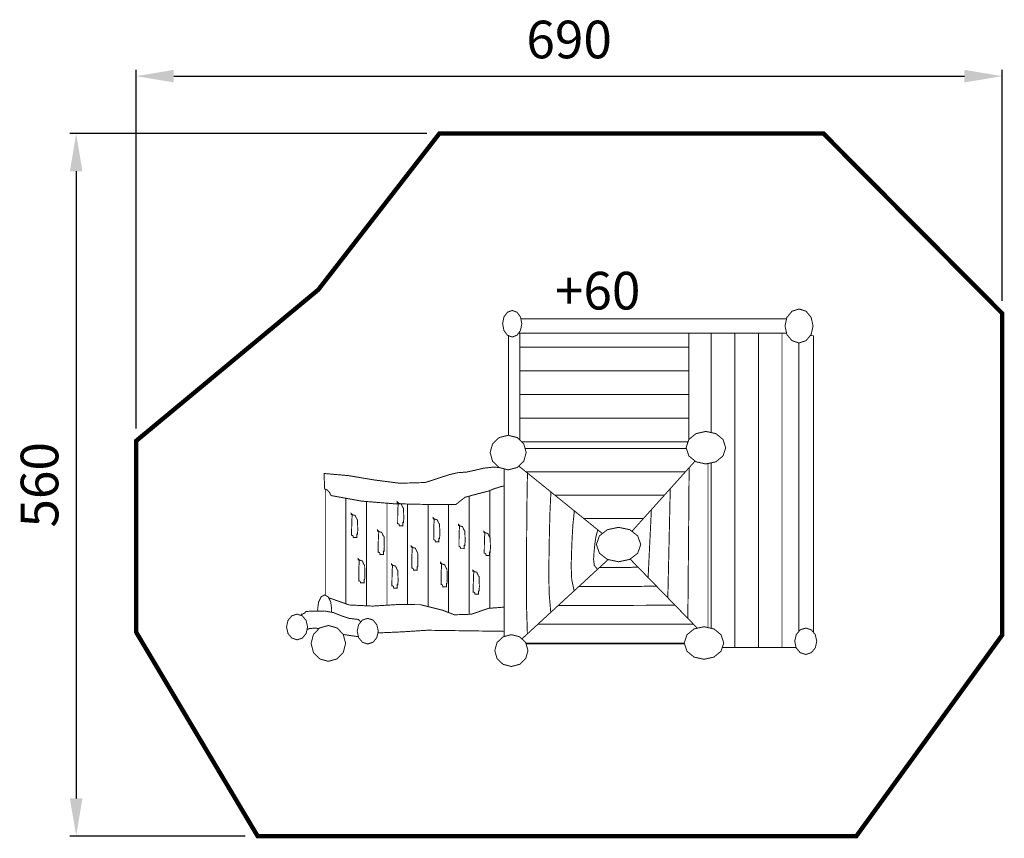
# Model space of a CAD drawing. Extents: x -473 to 312, y 143 to 796.
import ezdxf

# ---------------------------------------------------------------- set-up
doc = ezdxf.new("R2010")
doc.units = 0
doc.header["$LTSCALE"] = 20
doc.header["$MEASUREMENT"] = 0
doc.header["$PDMODE"] = 35
doc.header["$PDSIZE"] = 0.000315
doc.linetypes.add('STRICHLINIEX2', pattern=[1.5, 1, -0.5])
doc.layers.get('0').update_dxf_attribs({"linetype": 'CONTINUOUS'})
doc.layers.get('Defpoints').update_dxf_attribs({"linetype": 'CONTINUOUS'})
doc.styles.get("Standard").update_dxf_attribs({"font": 'ARIAL.TTF', "height": 30})
doc.dimstyles.new('Kopie von ISO-25', dxfattribs={"dimtxt": 30, "dimasz": 30, "dimexe": 5, "dimexo": 10, "dimgap": 10, "dimtad": 1, "dimdec": 0, "dimtxsty": 'Standard', "dimcen": 2.5, "dimclrd": 256, "dimclre": 256, "dimclrt": 256, "dimadec": 0, "dimazin": 0, "dimtfac": 1, "dimtdec": 0, "dimtmove": 0, "dimatfit": 3, "dimfxl": 0, "dimarcsym": 0})

# ---------------------------------------------------------------- blocks, each defined once
blk = doc.blocks.new('*D2')
at = {"linetype": 'Continuous', "lineweight": -2}
for p, q in [((-380.18, 470.08), (-380.18, 755.84)), ((309.82, 571.82), (309.82, 755.84)), ((-350.18, 750.84), (279.82, 750.84))]:
    blk.add_line(p, q, dxfattribs=at)
at = {"linetype": 'Continuous'}
for points in [[(-350.18, 755.84), (-350.18, 745.84), (-380.18, 750.84)], [(279.82, 755.84), (279.82, 745.84), (309.82, 750.84)]]:
    blk.add_solid(points, dxfattribs=at)
at = {"layer": 'Defpoints', "color": 0, "linetype": 'Continuous'}
for p in [(309.82, 750.84), (309.82, 561.82), (-380.18, 460.08)]:
    blk.add_point(p, dxfattribs=at)
at = {"linetype": 'Continuous', "insert": (-35.18, 776.16), "char_height": 30, "attachment_point": 5}
blk.add_mtext('690', dxfattribs=at)
blk = doc.blocks.new('*D3')
at = {"linetype": 'Continuous', "lineweight": -2}
for p, q in [((-148.56, 705.09), (-432.98, 705.09)), ((-427.98, 675.09), (-427.98, 175.09)), ((-293.39, 145.09), (-432.98, 145.09))]:
    blk.add_line(p, q, dxfattribs=at)
at = {"linetype": 'Continuous'}
for points in [[(-432.98, 675.09), (-422.98, 675.09), (-427.98, 705.09)], [(-432.98, 175.09), (-422.98, 175.09), (-427.98, 145.09)]]:
    blk.add_solid(points, dxfattribs=at)
at = {"layer": 'Defpoints', "color": 0, "linetype": 'Continuous'}
for p in [(-138.56, 705.09), (-427.98, 145.09), (-283.39, 145.09)]:
    blk.add_point(p, dxfattribs=at)
at = {"linetype": 'Continuous', "insert": (-453.29, 425.09), "char_height": 30, "attachment_point": 5, "rotation": 90}
blk.add_mtext('560', dxfattribs=at)

msp = doc.modelspace()

# ---------------------------------------------------------------- linework, layer by layer
at = {"linetype": 'STRICHLINIEX2', "const_width": 3.53}
msp.add_lwpolyline([(-380.18, 307.64), (-283.39, 145.09), (193.7, 145.09), (309.82, 305.23), (309.82, 561.82), (167.49, 705.09), (-138.56, 705.09), (-235.06, 580.61), (-380.18, 460.08), (-380.18, 307.64)], dxfattribs=at)
at = {"linetype": 'Continuous', "const_width": 0.762}
for points in [[(159.2, 551.72), (157.67, 544.89), (153.65, 540.03), (148.01, 538.17), (142.37, 540.03), (138.35, 544.89), (136.82, 551.72), (138.35, 558.55), (142.37, 563.41), (148.01, 565.27), (153.65, 563.41), (157.67, 558.55), (159.2, 551.72)], [(-72.87, 553.49), (-73.92, 548.14), (-76.67, 544.34), (-80.53, 542.89), (-84.38, 544.34), (-87.13, 548.14), (-88.18, 553.49), (-87.13, 558.83), (-84.38, 562.64), (-80.53, 564.09), (-76.67, 562.64), (-73.92, 558.83), (-72.87, 553.49)], [(-73.62, 557.33), (138.07, 557.33)], [(-83.47, 464.53), (-83.47, 543.99)], [(138.12, 545.89), (-75.55, 545.89)], [(-74.39, 545.89), (-74.39, 460.69)], [(60.25, 545.89), (60.25, 534.75), (-74.39, 534.75)], [(77.92, 545.89), (77.92, 466.75)], [(77.92, 466.75), (77.92, 545.89)], [(96.76, 545.89), (96.76, 295.51), (86.91, 295.51)], [(115.61, 545.89), (115.61, 295.51), (96.76, 295.51), (96.76, 545.89)], [(134.46, 545.89), (134.46, 295.51), (115.61, 295.51), (115.61, 545.89)], [(145.7, 295.51), (134.46, 295.51), (134.46, 545.89)], [(156.92, 543.99), (159.55, 543.99)], [(159.55, 543.99), (159.55, 307.4)], [(-74.39, 534.75), (60.25, 534.75), (60.25, 515.9), (-74.39, 515.9)], [(147.97, 308.31), (147.97, 538.19)], [(-74.39, 515.9), (60.25, 515.9), (60.25, 497.06), (-74.39, 497.06)], [(-74.39, 497.06), (60.25, 497.06), (60.25, 478.21), (-74.39, 478.21)], [(-74.39, 478.21), (60.25, 478.21), (60.25, 461.25)], [(-69.37, 450.81), (-71.34, 443.85), (-76.5, 438.89), (-83.75, 437.01), (-90.99, 438.89), (-96.16, 443.85), (-98.12, 450.81), (-96.16, 457.76), (-90.99, 462.72), (-83.75, 464.61), (-76.5, 462.72), (-71.34, 457.76), (-69.37, 450.81)], [(89.6, 454.68), (87.44, 448.13), (81.78, 443.46), (73.83, 441.69), (65.88, 443.46), (60.21, 448.13), (58.05, 454.68), (60.21, 461.23), (65.88, 465.89), (73.83, 467.67), (81.78, 465.89), (87.44, 461.23), (89.6, 454.68)], [(59.6, 459.36), (-73.01, 459.36)], [(59.07, 457.76), (59.07, 459.36)], [(-70.28, 454.01), (-63.21, 454.01), (-35.63, 454.01), (-8.05, 454.01), (19.52, 454.01), (47.09, 454.01), (58.27, 454.01)], [(-90.7, 438.82), (-94.78, 439.25), (-103.07, 438.4), (-109.91, 436.77), (-116.79, 435.27), (-123.89, 434.75), (-130.46, 433.25), (-149.88, 426.92), (-170.16, 426.34), (-190.74, 429), (-211.03, 432.43), (-230.44, 434.13), (-230.32, 430.15), (-230.1, 425.78), (-229.98, 421.81), (-228.02, 421.03), (-226.17, 419.07), (-224.84, 416.53), (-200.42, 412.09), (-175.26, 410.04), (-150, 409.47), (-125.32, 409.49), (-118.14, 415.16), (-108.05, 417.9), (-99.63, 420.05), (-94.92, 421.97), (-89.38, 423.7), (-87.05, 424.07)], [(-68.43, 306.29), (-69.07, 327.11), (-69.22, 348.39), (-69.12, 369.91), (-68.97, 391.48), (-68.75, 413.03), (-68.38, 434.49), (-74.61, 439.51), (-75.29, 440.06)], [(59.43, 318.63), (59.57, 334.97), (59.75, 355.73), (59.93, 376.48), (60.1, 397.23), (60.27, 417.98), (60.45, 438.73), (55.44, 433.16), (50.43, 427.59), (45.41, 422.02)], [(65.2, 444.02), (60.45, 438.73)], [(75.49, 311.28), (75.49, 327.25), (75.49, 352.9), (75.49, 378.55), (75.49, 404.19), (75.49, 429.83), (75.49, 442.06)], [(77.92, 310.74), (77.92, 442.6)], [(77.92, 442.6), (77.92, 310.74)], [(-87.05, 437.87), (-87.05, 422.85), (-87.05, 396.1), (-87.05, 369.36), (-87.05, 342.62), (-87.05, 315.89), (-87.05, 304.13)], [(57.45, 435.39), (38.24, 435.39), (16.08, 435.39), (-6.08, 435.39), (-28.25, 435.39), (-50.42, 435.39), (-69.5, 435.39)], [(-69.5, 435.39), (-50.42, 435.39), (-28.25, 435.39), (-6.08, 435.39), (16.08, 435.39), (38.24, 435.39), (57.45, 435.39)], [(-49.81, 323.42), (-51.09, 338.32), (-51.37, 354.16), (-51.17, 370.47), (-50.88, 386.89), (-50.44, 403.25), (-49.7, 419.4), (-55.92, 424.44), (-62.15, 429.46), (-68.38, 434.49), (-68.75, 413.03), (-68.97, 391.48), (-69.12, 369.91), (-69.22, 348.39), (-69.07, 327.11), (-68.43, 306.29), (-62.22, 312), (-56.02, 317.71), (-49.81, 323.42)], [(60.45, 438.73), (60.27, 417.98), (60.1, 397.23), (59.93, 376.48), (59.75, 355.73), (59.57, 334.97), (59.43, 318.63)], [(60.42, 435.42), (60.4, 435.39)], [(-229.42, 337.02), (-229.42, 344.38), (-229.42, 361.39), (-229.42, 378.39), (-229.42, 395.38), (-229.42, 412.38), (-229.42, 421.58)], [(-114.81, 416.06), (-114.81, 405.85), (-114.81, 387.99), (-114.81, 370.13), (-114.81, 352.27), (-114.81, 334.4), (-114.81, 321.86)], [(-114.81, 321.86), (-114.81, 334.4), (-114.81, 352.27), (-114.81, 370.13), (-114.81, 387.99), (-114.81, 405.85), (-114.81, 416.06)], [(-98.44, 420.53), (-98.44, 407.43), (-98.44, 389.2), (-98.44, 383.26)], [(-98.44, 383.26), (-98.44, 389.2), (-98.44, 407.43), (-98.44, 420.53)], [(-31.18, 340.57), (-33.1, 349.55), (-33.54, 359.93), (-33.24, 371.03), (-32.8, 382.3), (-32.14, 393.47), (-31.02, 404.31), (-37.25, 409.34), (-43.48, 414.37), (-49.7, 419.4), (-50.44, 403.25), (-50.88, 386.89), (-51.17, 370.47), (-51.37, 354.16), (-51.09, 338.32), (-49.81, 323.42), (-43.6, 329.14), (-37.39, 334.86), (-31.18, 340.57)], [(40.7, 416.77), (29.39, 416.77), (12.63, 416.77), (-4.11, 416.77), (-20.88, 416.77), (-37.64, 416.77), (-46.44, 416.77)], [(-46.44, 416.77), (-37.64, 416.77), (-20.88, 416.77), (-4.11, 416.77), (12.63, 416.77), (29.39, 416.77), (40.7, 416.77)], [(43.47, 335.03), (43.65, 342.68), (44, 358.55), (44.36, 374.42), (44.71, 390.29), (45.06, 406.16), (45.41, 422.02), (40.4, 416.44), (35.39, 410.86), (30.37, 405.29)], [(45.41, 422.02), (45.06, 406.16), (44.71, 390.29), (44.36, 374.42), (44, 358.55), (43.65, 342.68), (43.47, 335.03)], [(-213.05, 414.38), (-213.05, 410.04), (-213.05, 393.06), (-213.05, 376.08), (-213.05, 359.11), (-213.05, 342.12), (-213.05, 330.26)], [(-213.05, 330.26), (-213.05, 342.12), (-213.05, 359.11), (-213.05, 376.08), (-213.05, 393.06), (-213.05, 410.04), (-213.05, 414.38)], [(-196.67, 411.78), (-196.67, 407.72), (-196.67, 390.75), (-196.67, 373.79), (-196.67, 356.83), (-196.67, 339.85), (-196.67, 328.67)], [(-196.67, 328.67), (-196.67, 339.85), (-196.67, 356.83), (-196.67, 373.79), (-196.67, 390.75), (-196.67, 407.72), (-196.67, 411.78)], [(-180.3, 410.45), (-180.3, 405.39), (-180.3, 388.44), (-180.3, 371.5), (-180.3, 354.55), (-180.3, 337.59), (-180.3, 329.14)], [(-180.3, 329.14), (-180.3, 337.59), (-180.3, 354.55), (-180.3, 371.5), (-180.3, 388.44), (-180.3, 405.39), (-180.3, 410.45)], [(-171.35, 410.83), (-171.68, 405.32), (-171.8, 399.62), (-171.82, 394.11), (-171.25, 394.04), (-170.68, 393.59), (-170.42, 392.35), (-167.62, 392.35), (-167.62, 394.99), (-167.15, 394.99), (-166.94, 398.35), (-167.04, 403.07), (-167.15, 406.43), (-167.74, 407.15), (-168.43, 408.64), (-169.02, 409.95), (-170.07, 410.18), (-171.23, 410.6), (-172.29, 410.83), (-172.29, 411.71), (-171.35, 410.83)], [(-163.93, 409.79), (-163.93, 403.06), (-163.93, 386.13), (-163.93, 369.2), (-163.93, 352.27), (-163.93, 335.32), (-163.93, 329.59)], [(-163.93, 329.59), (-163.93, 335.32), (-163.93, 352.27), (-163.93, 369.2), (-163.93, 386.13), (-163.93, 403.06), (-163.93, 409.79)], [(-147.56, 409.48), (-147.56, 402.69), (-147.56, 385.58), (-147.56, 368.47), (-147.56, 351.36), (-147.56, 334.24), (-147.56, 328.01)], [(-147.56, 328.01), (-147.56, 334.24), (-147.56, 351.36), (-147.56, 368.47), (-147.56, 385.58), (-147.56, 402.69), (-147.56, 409.48)], [(-131.18, 409.49), (-131.18, 404.27), (-131.18, 386.78), (-131.18, 369.3), (-131.18, 351.81), (-131.18, 334.32), (-131.18, 323.26)], [(-131.18, 323.26), (-131.18, 334.32), (-131.18, 351.81), (-131.18, 369.3), (-131.18, 386.78), (-131.18, 404.27), (-131.18, 409.49)], [(-208.02, 401.57), (-208.35, 396.06), (-208.47, 390.36), (-208.49, 384.85), (-207.91, 384.78), (-207.34, 384.33), (-207.08, 383.09), (-204.28, 383.09), (-204.28, 385.73), (-203.81, 385.73), (-203.61, 389.09), (-203.71, 393.81), (-203.81, 397.17), (-204.4, 397.89), (-205.09, 399.38), (-205.68, 400.69), (-206.74, 400.92), (-207.9, 401.34), (-208.95, 401.57), (-208.95, 402.45), (-208.02, 401.57)], [(-12.56, 357.73), (-15.12, 360.77), (-15.7, 365.69), (-15.3, 371.59), (-14.71, 377.71), (-13.84, 383.67), (-12.34, 389.21), (-18.57, 394.24), (-24.8, 399.28), (-31.02, 404.31), (-32.14, 393.47), (-32.8, 382.3), (-33.24, 371.03), (-33.54, 359.93), (-33.1, 349.55), (-31.18, 340.57), (-24.97, 346.29), (-18.77, 352.01), (-12.56, 357.73)], [(27.76, 351.19), (28.26, 361.36), (28.78, 372.34), (29.31, 383.33), (29.84, 394.31), (30.37, 405.29), (25.36, 399.71), (20.35, 394.13), (15.33, 388.55)], [(30.37, 405.29), (29.84, 394.31), (29.31, 383.33), (28.78, 372.34), (28.26, 361.36), (27.76, 351.19)], [(-142.63, 398.09), (-142.96, 392.58), (-143.08, 386.88), (-143.1, 381.37), (-142.53, 381.3), (-141.96, 380.85), (-141.7, 379.61), (-138.89, 379.61), (-138.89, 382.25), (-138.43, 382.25), (-138.22, 385.61), (-138.32, 390.33), (-138.43, 393.69), (-139.01, 394.41), (-139.71, 395.9), (-140.3, 397.21), (-141.35, 397.44), (-142.51, 397.86), (-143.57, 398.09), (-143.57, 398.97), (-142.63, 398.09)], [(-122.47, 392.67), (-122.8, 387.16), (-122.92, 381.46), (-122.93, 375.95), (-122.36, 375.88), (-121.79, 375.43), (-121.53, 374.19), (-118.73, 374.19), (-118.73, 376.83), (-118.26, 376.83), (-118.05, 380.19), (-118.16, 384.91), (-118.26, 388.27), (-118.85, 388.99), (-119.54, 390.48), (-120.13, 391.79), (-121.19, 392.02), (-122.35, 392.44), (-123.4, 392.67), (-123.4, 393.55), (-122.47, 392.67)], [(23.95, 398.14), (20.55, 398.14), (9.2, 398.14), (-2.15, 398.14), (-13.5, 398.14), (-23.4, 398.14)], [(-23.4, 398.14), (-13.5, 398.14), (-2.15, 398.14), (9.2, 398.14), (20.55, 398.14), (23.95, 398.14)], [(-186.85, 388.09), (-187.17, 382.58), (-187.29, 376.88), (-187.31, 371.37), (-186.74, 371.3), (-186.17, 370.85), (-185.91, 369.61), (-183.11, 369.61), (-183.11, 372.25), (-182.64, 372.25), (-182.43, 375.61), (-182.54, 380.33), (-182.64, 383.69), (-183.23, 384.41), (-183.92, 385.9), (-184.51, 387.21), (-185.57, 387.44), (-186.72, 387.86), (-187.78, 388.09), (-187.78, 388.97), (-186.85, 388.09)], [(-102.3, 387.25), (-102.63, 381.74), (-102.75, 376.04), (-102.77, 370.53), (-102.2, 370.46), (-101.63, 370.01), (-101.37, 368.77), (-98.57, 368.77), (-98.57, 371.41), (-98.1, 371.41), (-97.89, 374.77), (-97.99, 379.49), (-98.1, 382.85), (-98.69, 383.57), (-99.38, 385.06), (-99.97, 386.37), (-101.02, 386.6), (-102.18, 387.02), (-103.24, 387.25), (-103.24, 388.13), (-102.3, 387.25)], [(-8.67, 386.24), (-12.34, 389.21), (-13.84, 383.67), (-14.71, 377.71), (-15.3, 371.59), (-15.7, 365.69), (-15.12, 360.77), (-12.56, 357.73), (-6.54, 363.26), (-4.09, 365.52)], [(21.9, 377.48), (19.48, 370.57), (13.13, 365.64), (4.22, 363.76), (-4.69, 365.64), (-11.03, 370.57), (-13.45, 377.48), (-11.03, 384.4), (-4.69, 389.33), (4.22, 391.2), (13.13, 389.33), (19.48, 384.4), (21.9, 377.48)], [(15.23, 387.69), (15.33, 388.55), (14.84, 388)], [(15.33, 388.55), (15.23, 387.69)], [(-160.07, 375.49), (-160.4, 369.98), (-160.52, 364.28), (-160.53, 358.77), (-159.96, 358.7), (-159.39, 358.25), (-159.13, 357.01), (-156.33, 357.01), (-156.33, 359.65), (-155.86, 359.65), (-155.65, 363.01), (-155.76, 367.73), (-155.86, 371.09), (-156.45, 371.81), (-157.14, 373.3), (-157.73, 374.61), (-158.79, 374.84), (-159.94, 375.26), (-161, 375.49), (-161, 376.37), (-160.07, 375.49)], [(-98.44, 326.71), (-98.44, 334.49), (-98.44, 352.73), (-98.44, 370.97), (-98.44, 371.41)], [(-98.44, 371.41), (-98.44, 370.97), (-98.44, 352.73), (-98.44, 334.49), (-98.44, 326.71)], [(-202.34, 365.35), (-202.67, 359.84), (-202.79, 354.14), (-202.8, 348.63), (-202.23, 348.56), (-201.66, 348.11), (-201.4, 346.87), (-198.6, 346.87), (-198.6, 349.51), (-198.13, 349.51), (-197.92, 352.87), (-198.03, 357.59), (-198.13, 360.95), (-198.72, 361.67), (-199.41, 363.16), (-200, 364.47), (-201.06, 364.7), (-202.22, 365.12), (-203.27, 365.35), (-203.27, 366.23), (-202.34, 365.35)], [(-175.88, 361.27), (-176.21, 355.76), (-176.33, 350.06), (-176.34, 344.55), (-175.77, 344.48), (-175.2, 344.03), (-174.94, 342.79), (-172.14, 342.79), (-172.14, 345.43), (-171.67, 345.43), (-171.46, 348.79), (-171.57, 353.51), (-171.67, 356.87), (-172.26, 357.59), (-172.95, 359.08), (-173.54, 360.39), (-174.6, 360.62), (-175.76, 361.04), (-176.81, 361.27), (-176.81, 362.15), (-175.88, 361.27)], [(-136.73, 362.33), (-137.06, 356.82), (-137.18, 351.12), (-137.19, 345.61), (-136.62, 345.54), (-136.05, 345.09), (-135.79, 343.85), (-132.99, 343.85), (-132.99, 346.49), (-132.52, 346.49), (-132.31, 349.85), (-132.42, 354.57), (-132.52, 357.93), (-133.11, 358.65), (-133.8, 360.14), (-134.39, 361.45), (-135.45, 361.68), (-136.61, 362.1), (-137.66, 362.33), (-137.66, 363.21), (-136.73, 362.33)], [(-11.04, 359.13), (-9.23, 359.12), (-3.87, 359.13), (1.67, 359.13), (7.62, 359.15), (13.63, 359.26), (19.62, 359.56), (14.7, 364.61), (13.46, 365.9)], [(-111.11, 356.31), (-111.43, 350.8), (-111.55, 345.1), (-111.57, 339.59), (-111, 339.52), (-110.43, 339.07), (-110.17, 337.83), (-107.37, 337.83), (-107.37, 340.47), (-106.9, 340.47), (-106.69, 343.83), (-106.8, 348.55), (-106.9, 351.91), (-107.49, 352.63), (-108.18, 354.12), (-108.77, 355.43), (-109.83, 355.66), (-110.98, 356.08), (-112.04, 356.31), (-112.04, 357.19), (-111.11, 356.31)], [(-27.4, 344.06), (-21.74, 344.06), (-10.81, 344.06), (0.23, 344.06), (11.59, 344.08), (22.99, 344.16), (34.38, 344.39), (29.46, 349.44), (24.54, 354.5), (19.62, 359.56)], [(19.62, 359.56), (13.63, 359.26), (7.62, 359.15), (1.67, 359.13), (-3.87, 359.13), (-9.23, 359.12), (-11.04, 359.13)], [(-235.39, 324.46), (-235.58, 325.89), (-234.82, 331.65), (-232.8, 335.76), (-229.98, 337.33), (-227.15, 335.76), (-225.14, 331.65), (-224.37, 325.89)], [(-43.75, 329), (-34.24, 329), (-17.76, 329), (-1.21, 329), (15.55, 329.01), (32.34, 329.07), (49.12, 329.22), (44.21, 334.27), (39.3, 339.33), (34.38, 344.39)], [(34.38, 344.39), (22.99, 344.16), (11.59, 344.08), (0.23, 344.06), (-10.81, 344.06), (-21.74, 344.06), (-27.4, 344.06)], [(-87.05, 327.58), (-99.42, 326.64), (-113.07, 321.91), (-126.73, 321.49), (-135.6, 325.01), (-153.79, 329.57), (-172.67, 329.61), (-191.71, 328.43), (-210.37, 329.32), (-226.84, 335.12)], [(-60.13, 313.93), (-46.74, 313.93), (-24.71, 313.94), (-2.65, 313.94), (19.52, 313.94), (41.7, 313.97), (63.88, 314.05), (58.97, 319.1), (54.05, 324.16), (49.12, 329.22)], [(49.12, 329.22), (32.34, 329.07), (15.55, 329.01), (-1.21, 329), (-17.76, 329), (-34.24, 329), (-43.75, 329)], [(-243.58, 311.78), (-244.73, 316.95), (-247.74, 320.63), (-251.97, 322.04), (-256.2, 320.63), (-259.21, 316.95), (-260.36, 311.78), (-259.21, 306.61), (-256.2, 302.93), (-251.97, 301.53), (-247.74, 302.93), (-244.73, 306.61), (-243.58, 311.78)], [(-249.1, 321.08), (-249.01, 321.11), (-248.68, 321.45), (-248.54, 321.89), (-248.09, 321.89), (-247.63, 321.89), (-247.16, 322.33), (-246.58, 322.66), (-245.81, 322.8), (-245.67, 323.25), (-245.33, 323.71), (-244.89, 324.17), (-237.7, 324.44), (-229.9, 324.5), (-223.01, 323.25), (-216.49, 320.62), (-210.38, 318.59), (-202.95, 317.78), (-202.48, 317.09), (-201.6, 316.2), (-201.23, 315.65)], [(-224.37, 325.89), (-224.68, 323.56)], [(-187.27, 308.44), (-188.42, 313.61), (-191.43, 317.29), (-195.66, 318.69), (-199.89, 317.29), (-202.9, 313.61), (-204.05, 308.44), (-202.9, 303.27), (-199.89, 299.59), (-195.66, 298.18), (-191.43, 299.59), (-188.42, 303.27), (-187.27, 308.44)], [(63.88, 314.05), (41.7, 313.97), (19.52, 313.94), (-2.65, 313.94), (-24.71, 313.94), (-46.74, 313.93), (-60.13, 313.93)], [(67.02, 310.82), (63.88, 314.05)], [(-234.54, 310.41), (-237.28, 310.93), (-242.16, 310.49), (-244.07, 309.61)], [(-213.28, 298.67), (-215.16, 305.88), (-220.1, 311.01), (-227.03, 312.97), (-233.96, 311.01), (-238.9, 305.88), (-240.78, 298.67), (-238.9, 291.46), (-233.96, 286.33), (-227.03, 284.37), (-220.1, 286.33), (-215.16, 291.46), (-213.28, 298.67)], [(-203.1, 304.17), (-204.62, 304.24), (-215.14, 305.79)], [(-187.58, 307.04), (-168.55, 307.86), (-148.22, 309.17), (-87.05, 308.31)], [(-67.97, 292.97), (-69.78, 286.57), (-74.53, 282.02), (-81.19, 280.28), (-87.85, 282.02), (-92.6, 286.57), (-94.41, 292.97), (-92.6, 299.36), (-87.85, 303.92), (-81.19, 305.66), (-74.53, 303.92), (-69.78, 299.36), (-67.97, 292.97)], [(-72.8, 302.26), (-68.43, 306.29)], [(88.06, 299.01), (85.9, 292.46), (80.24, 287.79), (72.29, 286.01), (64.34, 287.79), (58.68, 292.46), (56.52, 299.01), (58.68, 305.55), (64.34, 310.22), (72.29, 312), (80.24, 310.22), (85.9, 305.55), (88.06, 299.01)], [(153.38, 310.93), (148.95, 309.49), (145.8, 305.7), (144.59, 300.39), (145.8, 295.08), (148.95, 291.29), (153.38, 289.85), (157.81, 291.29), (160.96, 295.08), (162.16, 300.39), (160.96, 305.7), (157.81, 309.49), (153.38, 310.93)], [(-69.65, 298.88), (-59.25, 298.88), (-31.66, 298.88), (-4.09, 298.88), (23.48, 298.88), (51.06, 298.88), (56.56, 298.88)], [(56.74, 298.32), (-69.49, 298.32)]]:
    msp.add_lwpolyline(points, dxfattribs=at)

# ---------------------------------------------------------------- texts
at = {"linetype": 'Continuous', "insert": (-46.52, 594.84), "char_height": 30, "attachment_point": 1}
msp.add_mtext_dynamic_manual_height_columns('+60', width=117.5765, gutter_width=150, heights=[0], dxfattribs=at)

# ---------------------------------------------------------------- dimensions: what is measured, and where the dimension line sits
at = {"linetype": 'Continuous'}
dim = msp.add_linear_dim(base=(309.82, 750.84), p1=(-380.18, 460.08), p2=(309.82, 561.82), dimstyle='Kopie von ISO-25', dxfattribs=at)
dim.commit()
dim.dimension.update_dxf_attribs({"geometry": '*D2', "text_midpoint": (-35.18, 776.16)})
dim = msp.add_linear_dim(base=(-427.98, 145.09), p1=(-138.56, 705.09), p2=(-283.39, 145.09), angle=90, dimstyle='Kopie von ISO-25', dxfattribs=at)
dim.commit()
dim.dimension.update_dxf_attribs({"geometry": '*D3', "text_midpoint": (-453.29, 425.09)})

doc.saveas('drawing.dxf')
